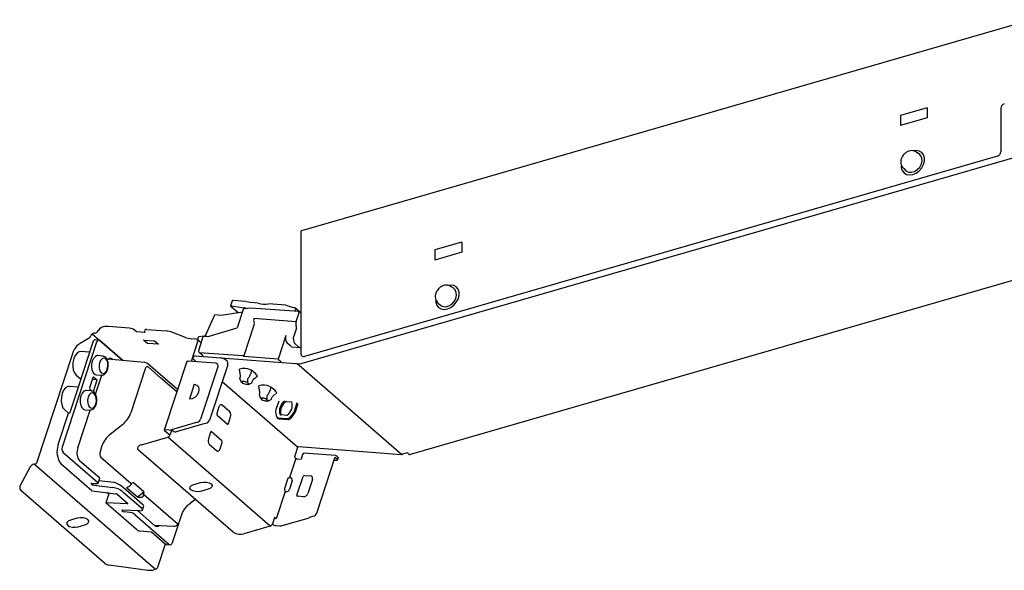
# Model space of a CAD drawing. Units: millimetres. Extents: x 1.8 to 51.8, y 1.8 to 29.1.
# Drawn here: x 1.8 to 24.8, y 1.8 to 14.6 of the extents above; entities that cross this region are included whole.
import ezdxf

# ---------------------------------------------------------------- set-up
doc = ezdxf.new("R2010")
doc.units = ezdxf.units.MM

msp = doc.modelspace()

# ---------------------------------------------------------------- linework, layer by layer
for p, q in [((25.406, 14.576), (8.383, 9.662)), ((22.975, 12.526), (22.35, 12.346)), ((22.975, 12.526), (22.975, 12.292)), ((24.693, 12.515), (24.693, 11.5)), ((22.35, 12.346), (22.35, 12.112)), ((22.975, 12.292), (22.35, 12.112)), ((22.716, 11.495), (22.751, 11.475)), ((8.427, 6.583), (25.189, 11.424)), ((24.615, 11.399), (8.451, 6.733)), ((22.803, 11.433), (22.751, 11.475)), ((22.403, 11.132), (22.401, 11.135)), ((22.403, 11.132), (22.425, 11.108)), ((22.425, 11.108), (22.478, 11.058)), ((8.373, 6.788), (8.373, 9.638)), ((12.121, 9.393), (11.496, 9.213)), ((11.496, 9.213), (11.496, 8.978)), ((12.121, 9.393), (12.121, 9.159)), ((10.906, 4.447), (27.275, 9.173)), ((12.121, 9.159), (11.496, 8.978)), ((11.917, 8.327), (11.862, 8.362)), ((11.948, 8.299), (11.917, 8.327)), ((6.768, 8.027), (6.73, 7.912)), ((6.736, 7.902), (6.913, 7.749)), ((6.749, 7.915), (7.042, 7.864)), ((7.09, 8.009), (6.788, 8.032)), ((7.027, 7.827), (6.886, 7.397)), ((7.204, 7.86), (7.045, 7.842)), ((7.098, 7.848), (7.055, 7.861)), ((7.195, 7.987), (7.104, 8.007)), ((7.374, 7.974), (7.195, 7.987)), ((8.319, 7.776), (7.204, 7.86)), ((8.02, 7.925), (7.617, 7.955)), ((8.02, 7.925), (8.221, 7.867)), ((8.373, 7.739), (8.231, 7.862)), ((11.549, 7.999), (11.546, 8.002)), ((11.549, 7.999), (11.57, 7.975)), ((11.57, 7.975), (11.624, 7.924)), ((6.345, 7.68), (6.144, 7.228)), ((6.508, 7.689), (6.374, 7.7)), ((7.006, 7.763), (6.508, 7.689)), ((7.275, 7.622), (8.259, 7.548)), ((8.259, 7.548), (8.328, 7.758)), ((3.687, 7.388), (3.596, 7.279)), ((3.688, 7.389), (3.721, 7.411)), ((4.374, 7.391), (3.883, 7.428)), ((4.535, 7.308), (4.487, 7.348)), ((4.734, 7.347), (4.722, 7.311)), ((4.775, 7.358), (5.231, 7.326)), ((6.206, 7.195), (6.886, 7.397)), ((7.04, 6.731), (7.283, 7.468)), ((8.266, 7.394), (8.205, 7.208)), ((3.436, 7.159), (3.204, 7.023)), ((3.475, 7.224), (3.469, 7.205)), ((3.501, 7.26), (4.221, 6.636)), ((3.557, 7.272), (3.54, 7.273)), ((3.66, 7.113), (3.572, 7.119)), ((4.729, 7.293), (4.535, 7.308)), ((4.722, 7.311), (4.729, 7.293)), ((5.681, 7.175), (5.358, 7.297)), ((5.929, 7.135), (5.814, 7.144)), ((6.042, 7.049), (5.953, 7.126)), ((5.975, 7.175), (5.958, 7.121)), ((6.087, 7.187), (5.988, 6.887)), ((6.103, 7.202), (5.993, 7.19)), ((6.146, 7.207), (6.107, 7.203)), ((6.107, 7.203), (6.206, 7.195)), ((6.15, 7.218), (6.144, 7.2)), ((6.148, 7.218), (6.15, 7.218)), ((8.022, 7.222), (7.84, 6.671)), ((3.608, 7.062), (2.804, 4.622)), ((3.52, 7.068), (3.386, 6.659)), ((4.221, 6.636), (3.68, 7.105)), ((4.793, 7.034), (4.703, 7.112)), ((4.703, 7.112), (4.96, 7.093)), ((5.05, 7.015), (4.793, 7.034)), ((4.96, 7.093), (5.05, 7.015)), ((5.963, 7.074), (5.812, 6.617)), ((8.135, 6.968), (8.049, 7.042)), ((8.165, 6.955), (8.348, 6.941)), ((8.233, 7.028), (8.318, 6.954)), ((3.043, 6.793), (2.205, 4.249)), ((3.386, 6.659), (3.119, 5.848)), ((3.442, 6.831), (3.237, 6.845)), ((3.748, 6.741), (3.638, 6.751)), ((4.727, 6.591), (3.872, 6.667)), ((3.995, 6.656), (3.98, 6.669)), ((5.868, 6.732), (5.854, 6.691)), ((5.867, 6.669), (5.903, 6.638)), ((5.908, 6.743), (6.495, 6.699)), ((6.082, 6.754), (5.998, 6.827)), ((5.998, 6.827), (7.018, 6.751)), ((6.502, 6.698), (8.343, 6.559)), ((7.018, 6.751), (7.04, 6.731)), ((7.84, 6.671), (7.04, 6.731)), ((7.84, 6.671), (7.902, 6.617)), ((4.74, 6.444), (4.402, 5.416)), ((5.491, 5.96), (4.798, 6.56)), ((5.108, 6.23), (4.812, 6.487)), ((5.711, 6.615), (5.185, 5.018)), ((6.385, 6.574), (5.739, 6.623)), ((5.905, 6.61), (5.906, 6.613)), ((6.432, 6.487), (6.031, 5.271)), ((6.663, 6.539), (6.238, 5.25)), ((6.65, 6.623), (6.614, 6.654)), ((6.939, 6.411), (6.942, 6.439)), ((10.719, 4.449), (8.277, 6.564)), ((8.348, 6.56), (8.429, 6.583)), ((3.131, 6.297), (3.221, 6.219)), ((3.24, 6.217), (3.221, 6.219)), ((3.446, 6.005), (3.523, 6.24)), ((3.545, 6.253), (3.532, 6.254)), ((3.545, 6.253), (3.621, 6.186)), ((3.582, 5.854), (3.727, 6.295)), ((3.604, 6.301), (3.714, 6.294)), ((5.478, 5.91), (5.108, 6.23)), ((6.95, 6.217), (6.959, 6.266)), ((6.981, 6.142), (6.95, 6.217)), ((7.122, 6.204), (7.122, 6.131)), ((7.214, 6.409), (7.191, 6.42)), ((7.214, 6.409), (7.201, 6.331)), ((7.344, 6.258), (7.331, 6.249)), ((7.344, 6.258), (7.356, 6.277)), ((3.175, 6.02), (2.97, 6.034)), ((3.621, 6.186), (3.508, 6.196)), ((3.531, 5.914), (3.621, 6.186)), ((5.885, 6.083), (5.771, 5.736)), ((8.293, 4.616), (6.532, 6.141)), ((6.982, 6.14), (6.981, 6.142)), ((6.981, 6.142), (6.981, 6.14)), ((6.981, 6.14), (7.02, 6.107)), ((6.981, 6.14), (6.982, 6.14)), ((7.02, 6.107), (7.021, 6.107)), ((7.122, 6.131), (7.12, 6.13)), ((7.12, 6.13), (7.121, 6.13)), ((7.121, 6.13), (7.122, 6.131)), ((7.121, 6.13), (7.159, 6.097)), ((7.15, 6.082), (7.212, 6.11)), ((7.158, 6.097), (7.159, 6.097)), ((7.233, 6.14), (7.243, 6.158)), ((7.39, 6.021), (7.392, 6.048)), ((7.664, 6.019), (7.642, 6.03)), ((7.664, 6.019), (7.652, 5.941)), ((3.119, 5.848), (2.973, 5.406)), ((3.481, 5.931), (3.371, 5.94)), ((3.451, 5.969), (3.502, 5.925)), ((7.401, 5.827), (7.41, 5.876)), ((7.432, 5.751), (7.401, 5.827)), ((7.433, 5.75), (7.432, 5.751)), ((7.432, 5.751), (7.432, 5.75)), ((7.432, 5.75), (7.47, 5.717)), ((7.432, 5.75), (7.433, 5.75)), ((7.573, 5.741), (7.57, 5.739)), ((7.571, 5.739), (7.573, 5.741)), ((7.573, 5.814), (7.573, 5.741)), ((7.684, 5.75), (7.693, 5.768)), ((7.795, 5.867), (7.782, 5.858)), ((7.795, 5.867), (7.807, 5.886)), ((6.46, 5.557), (6.409, 5.403)), ((6.495, 5.602), (6.493, 5.604)), ((6.531, 5.599), (6.495, 5.602)), ((6.712, 5.443), (6.531, 5.599)), ((7.47, 5.717), (7.471, 5.716)), ((7.57, 5.739), (7.571, 5.739)), ((7.571, 5.739), (7.61, 5.706)), ((7.601, 5.691), (7.663, 5.719)), ((7.609, 5.706), (7.61, 5.706)), ((7.852, 5.69), (7.787, 5.493)), ((8.031, 5.684), (8.159, 5.674)), ((8.22, 5.461), (8.285, 5.658)), ((8.242, 5.441), (8.307, 5.638)), ((2.714, 4.678), (2.954, 5.408)), ((2.864, 5.486), (2.954, 5.408)), ((2.973, 5.406), (2.954, 5.408)), ((3.17, 4.602), (3.46, 5.484)), ((3.337, 5.491), (3.447, 5.483)), ((6.414, 5.367), (6.658, 5.156)), ((6.679, 5.169), (6.73, 5.323)), ((7.813, 5.308), (7.835, 5.288)), ((7.829, 5.301), (8.056, 5.284)), ((7.852, 5.282), (8.079, 5.265)), ((7.883, 5.378), (7.89, 5.372)), ((7.919, 5.369), (7.892, 5.371)), ((8.041, 5.36), (7.919, 5.369)), ((4.215, 5.15), (3.919, 4.913)), ((5.958, 5.198), (5.355, 5.024)), ((6.165, 5.177), (5.465, 4.975)), ((4.651, 4.673), (5.265, 4.85)), ((5.315, 4.896), (5.193, 5.002)), ((5.302, 5.018), (5.213, 5.025)), ((7.654, 2.781), (5.265, 4.85)), ((5.357, 5.025), (5.316, 4.901)), ((5.359, 5.026), (5.406, 4.985)), ((6.265, 4.965), (6.214, 4.811)), ((6.53, 4.767), (6.286, 4.978)), ((3.732, 4.647), (3.686, 4.507)), ((6.232, 4.691), (6.413, 4.535)), ((6.484, 4.577), (6.535, 4.731)), ((8.293, 4.616), (8.219, 4.388)), ((8.313, 4.631), (10.719, 4.449)), ((2.823, 4.502), (3.628, 3.804)), ((3.704, 4.387), (4.414, 3.772)), ((6.794, 2.636), (4.585, 4.55)), ((8.255, 4.357), (8.219, 4.388)), ((8.408, 4.447), (8.374, 4.341)), ((9.179, 4.427), (8.445, 4.482)), ((8.74, 3.083), (9.165, 4.372)), ((9.179, 4.38), (9.215, 4.349)), ((9.193, 4.421), (9.229, 4.389)), ((9.228, 4.326), (9.241, 4.367)), ((10.852, 4.485), (10.738, 4.452)), ((10.852, 4.485), (10.888, 4.453)), ((2.061, 4.164), (1.819, 3.713)), ((2.187, 4.231), (2.145, 4.219)), ((2.156, 4.222), (4.982, 1.775)), ((3.496, 3.605), (2.783, 4.222)), ((3.204, 4.312), (3.679, 3.901)), ((8.255, 4.357), (8.107, 3.909)), ((8.278, 4.348), (8.374, 4.341)), ((9.147, 4.318), (9.187, 4.315)), ((8.277, 3.501), (8.422, 3.939)), ((8.452, 3.961), (8.591, 3.951)), ((1.813, 3.689), (1.813, 3.654)), ((3.487, 3.756), (3.483, 3.759)), ((3.494, 3.776), (3.607, 3.771)), ((3.542, 3.733), (3.983, 3.678)), ((3.641, 3.782), (3.679, 3.897)), ((3.662, 3.846), (4.01, 3.803)), ((4.022, 3.797), (4.01, 3.803)), ((4.32, 3.69), (4.335, 3.693)), ((4.414, 3.75), (4.437, 3.78)), ((4.708, 3.576), (4.464, 3.787)), ((5.873, 3.75), (6.029, 3.795)), ((8.059, 3.87), (7.995, 3.675)), ((8.169, 3.833), (8.105, 3.638)), ((8.638, 3.864), (8.531, 3.54)), ((3.792, 1.917), (1.837, 3.609)), ((3.496, 3.605), (4.053, 3.535)), ((3.902, 3.554), (3.825, 3.32)), ((3.892, 3.522), (3.847, 3.561)), ((4.086, 3.522), (4.332, 3.309)), ((4.207, 3.589), (4.65, 3.205)), ((4.677, 3.287), (4.234, 3.671)), ((4.313, 3.673), (4.557, 3.462)), ((4.557, 3.462), (4.708, 3.576)), ((4.623, 3.457), (4.648, 3.452)), ((4.697, 3.489), (4.7, 3.516)), ((4.703, 3.522), (5.506, 2.826)), ((6.209, 3.639), (6.053, 3.594)), ((8.002, 3.589), (7.792, 2.951)), ((8.431, 3.464), (8.291, 3.475)), ((4.537, 2.703), (3.825, 3.32)), ((4.325, 3.299), (3.825, 3.32)), ((4.675, 3.16), (4.705, 3.25)), ((5.78, 3.308), (5.903, 3.408)), ((4.204, 3.135), (4.2, 3.138)), ((4.606, 3.138), (4.211, 3.155)), ((4.385, 3.097), (4.259, 3.112)), ((4.497, 3.052), (5.302, 2.354)), ((4.557, 3.141), (4.958, 2.793)), ((5.539, 2.889), (5.586, 3.029)), ((8.667, 3.01), (8.57, 2.982)), ((3.154, 2.965), (2.998, 2.92)), ((3.178, 2.764), (3.334, 2.809)), ((4.945, 2.804), (5.397, 2.777)), ((5.374, 2.396), (5.529, 2.865)), ((7.654, 2.781), (7.041, 2.603)), ((7.709, 2.823), (7.704, 2.827)), ((7.755, 2.982), (7.706, 2.831)), ((7.792, 2.951), (7.755, 2.982)), ((7.792, 2.792), (7.881, 2.785)), ((7.934, 2.791), (8.536, 2.965)), ((4.612, 2.67), (4.887, 2.646)), ((4.887, 2.646), (5.214, 2.362)), ((5.033, 1.826), (5.211, 2.365)), ((5.234, 2.354), (5.322, 2.346)), ((3.901, 1.875), (4.804, 1.754)), ((4.941, 1.763), (4.982, 1.775))]:
    msp.add_line(p, q)
at = {"flags": 128}
for points in [[(22.368, 11.184), (22.37, 11.128), (22.392, 11.06), (22.434, 11.007), (22.493, 10.973), (22.563, 10.961), (22.64, 10.972), (22.717, 11.005), (22.788, 11.058), (22.847, 11.126), (22.889, 11.204), (22.911, 11.284), (22.911, 11.362), (22.889, 11.431), (22.847, 11.484), (22.788, 11.518), (22.717, 11.53), (22.64, 11.519), (22.64, 11.519)], [(22.478, 11.058), (22.482, 11.054), (22.538, 11.027), (22.605, 11.023), (22.676, 11.044), (22.743, 11.086), (22.798, 11.145), (22.837, 11.216), (22.854, 11.289), (22.848, 11.358), (22.82, 11.415), (22.803, 11.433)], [(8.373, 9.638), (8.373, 9.646), (8.374, 9.652), (8.376, 9.657), (8.379, 9.66), (8.383, 9.662), (8.383, 9.662)], [(11.513, 8.05), (11.516, 7.995), (11.537, 7.927), (11.579, 7.873), (11.638, 7.839), (11.709, 7.827), (11.786, 7.839), (11.863, 7.872), (11.934, 7.925), (11.993, 7.993), (12.035, 8.07), (12.057, 8.151), (12.057, 8.229), (12.035, 8.297), (11.993, 8.351), (11.934, 8.385), (11.863, 8.396), (11.786, 8.385), (11.786, 8.385)], [(11.624, 7.924), (11.628, 7.921), (11.684, 7.894), (11.751, 7.89), (11.821, 7.91), (11.888, 7.953), (11.944, 8.012), (11.983, 8.082), (12, 8.156), (11.994, 8.225), (11.966, 8.281), (11.948, 8.299)], [(6.788, 8.032), (6.781, 8.032), (6.776, 8.032), (6.771, 8.03), (6.769, 8.028), (6.768, 8.027)], [(3.688, 7.389), (3.688, 7.389), (3.687, 7.388)], [(4.775, 7.358), (4.761, 7.359), (4.75, 7.357), (4.741, 7.355), (4.736, 7.351), (4.734, 7.347)], [(6.144, 7.228), (6.143, 7.226), (6.143, 7.224), (6.143, 7.223), (6.143, 7.221), (6.144, 7.22), (6.145, 7.219), (6.147, 7.218), (6.148, 7.218)], [(3.237, 6.845), (3.201, 6.84), (3.15, 6.81), (3.105, 6.756), (3.072, 6.682), (3.053, 6.595), (3.049, 6.505), (3.062, 6.42), (3.09, 6.348), (3.131, 6.297)], [(3.638, 6.751), (3.621, 6.751), (3.577, 6.731), (3.537, 6.687), (3.507, 6.624)], [(3.856, 6.438), (3.87, 6.505), (3.868, 6.574), (3.85, 6.634), (3.82, 6.676), (3.781, 6.694), (3.741, 6.684), (3.704, 6.649), (3.677, 6.593), (3.664, 6.525), (3.666, 6.456), (3.683, 6.396), (3.714, 6.354), (3.752, 6.337), (3.793, 6.346), (3.829, 6.382), (3.856, 6.438)], [(5.868, 6.732), (5.87, 6.735), (5.875, 6.739), (5.884, 6.742), (5.895, 6.743), (5.908, 6.743)], [(3.507, 6.624), (3.491, 6.549), (3.491, 6.471), (3.506, 6.399), (3.535, 6.344), (3.574, 6.31), (3.604, 6.301)], [(5.711, 6.615), (5.712, 6.617), (5.716, 6.62), (5.722, 6.622), (5.73, 6.623), (5.739, 6.623)], [(2.97, 6.034), (2.934, 6.029), (2.883, 5.999), (2.838, 5.945), (2.805, 5.871), (2.786, 5.784), (2.782, 5.694), (2.795, 5.609), (2.823, 5.537), (2.864, 5.486)], [(5.885, 6.083), (5.94, 6.065), (5.979, 6.024), (5.994, 5.965), (5.984, 5.898), (5.951, 5.832), (5.898, 5.779), (5.835, 5.745), (5.771, 5.736)], [(6.982, 6.14), (6.983, 6.149), (6.99, 6.155), (7.004, 6.158), (7.024, 6.158), (7.047, 6.155), (7.072, 6.149), (7.097, 6.14), (7.12, 6.13)], [(7.158, 6.097), (7.158, 6.088), (7.15, 6.082), (7.136, 6.078), (7.116, 6.078), (7.093, 6.081), (7.068, 6.088), (7.043, 6.096), (7.021, 6.107)], [(7.222, 6.118), (7.213, 6.111), (7.212, 6.11)], [(3.24, 5.813), (3.224, 5.738), (3.224, 5.66), (3.239, 5.589), (3.268, 5.533), (3.307, 5.499), (3.337, 5.491)], [(3.371, 5.94), (3.354, 5.94), (3.309, 5.92), (3.27, 5.876), (3.24, 5.813)], [(3.589, 5.627), (3.603, 5.694), (3.6, 5.763), (3.583, 5.823), (3.553, 5.865), (3.514, 5.883), (3.474, 5.873), (3.437, 5.838), (3.41, 5.782), (3.397, 5.714), (3.399, 5.645), (3.416, 5.585), (3.447, 5.543), (3.485, 5.526), (3.525, 5.536), (3.562, 5.571), (3.589, 5.627)], [(7.433, 5.75), (7.434, 5.758), (7.441, 5.765), (7.455, 5.768), (7.475, 5.768), (7.498, 5.765), (7.523, 5.759), (7.548, 5.75), (7.57, 5.739)], [(6.531, 5.599), (6.522, 5.605), (6.512, 5.608), (6.502, 5.607), (6.492, 5.603), (6.482, 5.596), (6.473, 5.585), (6.466, 5.572), (6.46, 5.557)], [(7.609, 5.706), (7.608, 5.697), (7.601, 5.691), (7.587, 5.688), (7.567, 5.688), (7.544, 5.691), (7.519, 5.697), (7.494, 5.706), (7.471, 5.716)], [(7.673, 5.727), (7.664, 5.72), (7.663, 5.719)], [(6.658, 5.156), (6.661, 5.155), (6.664, 5.154), (6.667, 5.154), (6.67, 5.155), (6.673, 5.158), (6.675, 5.161), (6.678, 5.165), (6.679, 5.169)], [(5.213, 5.025), (5.204, 5.025), (5.196, 5.024), (5.19, 5.023), (5.186, 5.02), (5.184, 5.016), (5.185, 5.012), (5.188, 5.007), (5.193, 5.002)], [(6.286, 4.978), (6.283, 4.98), (6.28, 4.981), (6.277, 4.98), (6.274, 4.979), (6.271, 4.977), (6.269, 4.974), (6.267, 4.97), (6.265, 4.965)], [(4.651, 4.673), (4.622, 4.662), (4.598, 4.65), (4.58, 4.635), (4.567, 4.618), (4.561, 4.601), (4.563, 4.583), (4.571, 4.566), (4.585, 4.55)], [(6.413, 4.535), (6.422, 4.529), (6.432, 4.526), (6.442, 4.527), (6.452, 4.531), (6.462, 4.539), (6.471, 4.549), (6.478, 4.562), (6.484, 4.577)], [(9.179, 4.38), (9.177, 4.381), (9.175, 4.382), (9.173, 4.382), (9.171, 4.381), (9.169, 4.379), (9.168, 4.377), (9.166, 4.375), (9.165, 4.372)], [(9.229, 4.389), (9.236, 4.382), (9.24, 4.375), (9.241, 4.369), (9.241, 4.367)], [(3.174, 4.35), (3.185, 4.334), (3.204, 4.312)], [(9.187, 4.315), (9.2, 4.315), (9.212, 4.316), (9.22, 4.319), (9.226, 4.323), (9.228, 4.328), (9.227, 4.334), (9.223, 4.341), (9.215, 4.349)], [(8.059, 3.87), (8.063, 3.88), (8.068, 3.889), (8.074, 3.897), (8.08, 3.903), (8.087, 3.907), (8.093, 3.91), (8.1, 3.911), (8.107, 3.909)], [(6.053, 3.594), (5.987, 3.582), (5.916, 3.585), (5.853, 3.6), (5.807, 3.627), (5.784, 3.66), (5.789, 3.695), (5.82, 3.727), (5.873, 3.75)], [(6.029, 3.795), (6.096, 3.806), (6.166, 3.804), (6.229, 3.788), (6.275, 3.762), (6.298, 3.729), (6.293, 3.694), (6.262, 3.662), (6.209, 3.639)], [(2.998, 2.92), (2.945, 2.897), (2.914, 2.865), (2.909, 2.83), (2.932, 2.797), (2.978, 2.77), (3.041, 2.755), (3.111, 2.752), (3.178, 2.764)], [(3.334, 2.809), (3.387, 2.832), (3.418, 2.864), (3.423, 2.899), (3.4, 2.932), (3.354, 2.958), (3.291, 2.974), (3.22, 2.976), (3.154, 2.965)]]:
    msp.add_lwpolyline(points, dxfattribs=at)
for centre, radius, start, end in [((24.804, 12.509), 0.111, 107.2087, 177.1689), ((24.582, 11.505), 0.111, 287.2085, 357.1693), ((7.048, 7.82), 0.0221, 99.6126, 162.1738), ((7.082, 7.909), 0.101, 77.3173, 85.3293), ((7.525, 8.355), 0.41, 248.3884, 282.9996), ((8.213, 7.841), 0.0272, 61.3167, 73.9949), ((6.374, 7.668), 0.0316, 90.7268, 157.9071), ((7.407, 7.576), 0.139, 161.038, 204.4098), ((8.317, 7.764), 0.0121, 333.6435, 82.9934), ((3.838, 7.078), 0.352, 82.4402, 109.3018), ((4.356, 7.171), 0.22, 53.5373, 85.2275), ((7.217, 7.49), 0.0694, 341.0391, 24.4087), ((8.39, 7.502), 0.139, 161.038, 204.4098), ((8.2, 7.416), 0.0694, 341.0409, 24.407), ((3.389, 7.226), 0.0819, 305.0537, 345.032), ((3.541, 7.204), 0.0693, 91.0139, 163.0907), ((3.567, 7.321), 0.05, 257.7915, 304.2374), ((5.186, 6.851), 0.477, 68.8791, 84.595), ((5.862, 7.642), 0.501, 248.8786, 264.5953), ((5.929, 7.133), 0.00169, 47.3204, 84.848), ((5.925, 7.093), 0.0422, 333.6488, 82.9877), ((5.996, 7.168), 0.0221, 99.6111, 162.1753), ((6.108, 7.181), 0.0213, 91.0125, 163.0918), ((8.19, 7.156), 0.181, 158.4462, 218.9478), ((8.373, 7.142), 0.181, 158.4469, 218.9471), ((3.439, 6.688), 0.41, 125.0533, 165.0326), ((6.045, 6.865), 0.0603, 158.4451, 218.9496), ((8.169, 7.005), 0.0509, 227.3897, 264.8562), ((8.352, 6.99), 0.049, 226.969, 295.3355), ((3.926, 6.602), 0.086, 51.2772, 145.8445), ((5.881, 6.691), 0.0271, 180, 236.7987), ((6.052, 6.724), 0.0428, 6.4911, 44.3623), ((6.476, 6.468), 0.232, 53.5378, 85.2271), ((8.43, 6.786), 0.0573, 177.764, 291.3847), ((5.884, 6.622), 0.0241, 338.4478, 38.9492), ((6.378, 6.514), 0.0603, 333.6487, 82.9864), ((6.584, 6.57), 0.0844, 338.4472, 38.9466), ((7.044, 6.137), 0.319, 62.6138, 108.7743), ((7.872, 6.587), 0.0429, 6.3681, 44.3429), ((8.344, 6.575), 0.0152, 266.2274, 286.595), ((7.004, 6.041), 0.424, 37.879, 60.3342), ((7.205, 6.14), 0.028, 306.7378, 0), ((7.495, 5.746), 0.319, 62.6138, 108.7743), ((7.455, 5.651), 0.424, 37.879, 60.3342), ((7.656, 5.75), 0.028, 306.7378, 0), ((8.153, 5.463), 0.283, 126.1986, 197.4444), ((8.182, 5.44), 0.289, 124.0987, 193.8827), ((8.031, 5.666), 0.0181, 87.9927, 129.0224), ((7.888, 5.594), 0.282, 305.858, 16.6339), ((6.443, 5.39), 0.0362, 158.4491, 218.944), ((6.618, 5.367), 0.121, 338.4467, 38.9469), ((8.066, 5.435), 0.285, 168.1566, 204.5995), ((7.83, 5.328), 0.0266, 206.3094, 267.202), ((7.853, 5.31), 0.0276, 229.8493, 266.548), ((7.893, 5.382), 0.0106, 204.3363, 267.2103), ((8.042, 5.379), 0.0184, 268.2312, 311.3936), ((8.058, 5.33), 0.0456, 268.1091, 310.1931), ((7.792, 5.667), 0.475, 308.3912, 334.2133), ((7.815, 5.648), 0.475, 308.3912, 334.2133), ((5.923, 5.307), 0.114, 287.768, 341.5913), ((6.13, 5.286), 0.114, 287.7672, 341.5928), ((8.08, 5.31), 0.0456, 268.1091, 310.1931), ((5.241, 4.926), 0.0798, 287.768, 341.5908), ((5.312, 5.17), 0.152, 266.2241, 286.5963), ((5.444, 5.033), 0.0613, 231.2248, 289.6829), ((3.14, 4.51), 0.458, 158.4463, 218.9477), ((3.465, 4.486), 0.318, 158.4467, 209.5566), ((6.326, 4.767), 0.121, 158.4469, 218.9478), ((6.502, 4.744), 0.0362, 338.4462, 38.947), ((8.314, 4.609), 0.0213, 91.0154, 163.0889), ((8.451, 4.44), 0.0428, 97.9901, 170.9124), ((9.179, 4.408), 0.0189, 42.252, 90), ((10.723, 4.503), 0.0532, 266.2256, 286.5951), ((10.903, 4.467), 0.0194, 222.7082, 279.571), ((2.172, 4.086), 0.136, 101.4211, 144.7561), ((2.178, 4.258), 0.0285, 287.7671, 341.5934), ((8.282, 4.395), 0.0464, 233.5382, 265.2253), ((8.452, 3.929), 0.032, 91.0144, 163.0903), ((8.584, 3.891), 0.0603, 333.6495, 82.9857), ((1.862, 3.689), 0.0489, 150.9605, 179.535), ((4.395, 3.76), 0.022, 331.1041, 32.4829), ((8.097, 3.639), 0.108, 160.564, 207.8756), ((8.126, 3.854), 0.0482, 333.6479, 82.9868), ((1.872, 3.657), 0.0585, 182.2852, 234.0877), ((8.023, 3.663), 0.0853, 271.0146, 343.0899), ((8.294, 3.493), 0.0181, 153.6476, 262.9889), ((8.429, 3.571), 0.107, 271.0141, 343.0903), ((8.632, 3.119), 0.114, 287.7672, 341.5928), ((5.011, 2.854), 0.0803, 228.6714, 314.9204), ((7.63, 2.857), 0.0798, 287.768, 341.5908), ((7.805, 2.953), 0.162, 233.5366, 265.2278), ((7.891, 2.937), 0.152, 266.2241, 286.5963), ((8.507, 3.063), 0.103, 286.6491, 308.1275), ((4.624, 2.797), 0.128, 227.1622, 264.5188), ((6.952, 2.881), 0.292, 237.1361, 287.6023), ((3.92, 2.088), 0.215, 233.1444, 264.876), ((4.85, 2.093), 0.342, 262.2008, 285.3316), ((4.958, 1.851), 0.0798, 287.7674, 341.5922)]:
    msp.add_arc(centre, radius, start, end)
for centre, major_axis, ratio, start_param, end_param in [((6.772, 7.896), (0.0418, -0.0171), 0.271392, 2.246014, 3.81681), ((7.064, 7.845), (0.0418, -0.0171), 0.271392, 1.896948, 2.246014), ((8.404, 8.318), (0.218, 0.777), 0.033449, 2.272264, 2.341746), ((3.565, 7.029), (0.0068, 0.0899), 0.577877, 0.008115, 1.165455), ((3.653, 7.023), (0.0068, 0.0899), 0.577877, 5.87792, 7.44864), ((4.785, 6.405), (0.0068, 0.0899), 0.577877, 5.87792, 7.44864), ((3.536, 6.229), (0.002, 0.027), 0.577877, 5.87792, 7.44864), ((3.459, 5.993), (0.002, 0.027), 0.577941, 1.165636, 2.736356), ((4.033, 5.445), (0.297, 0.339), 0.754026, 4.482374, 5.224321), ((4.101, 4.617), (0.298, 0.338), 0.756032, 1.342801, 2.084749), ((2.85, 4.583), (0.0068, 0.0899), 0.577941, 1.165636, 2.736356), ((3.731, 4.468), (0.0068, 0.0899), 0.577941, 1.165636, 2.736356), ((3.519, 3.756), (0.0427, -0.0144), 0.316689, 2.316888, 3.800417), ((3.523, 3.753), (0.0427, -0.0144), 0.316689, 3.800417, 5.283947), ((3.555, 3.81), (0.0854, -0.0288), 0.316689, 5.45848, 6.94201), ((4.06, 3.602), (0.171, -0.058), 0.316689, 0.658825, 2.142355), ((4.101, 3.724), (0.16, -0.091), 0.165794, 0.689627, 2.173157), ((4.402, 3.697), (0.0912, 0.0195), 0.260165, 2.693902, 3.335244), ((4.41, 3.703), (0.0532, 0.0849), 0.294554, 6.237538, 6.941787), ((4.064, 3.524), (0.0256, -0.0086), 0.316689, 0.658825, 2.142355), ((4.646, 3.486), (0.0912, 0.0195), 0.260165, 3.335244, 4.401175), ((4.652, 3.5), (-0.0239, 0.0446), 0.873049, 2.500405, 4.062475), ((4.654, 3.492), (0.0532, 0.0849), 0.294554, 5.171607, 6.237538), ((4.31, 3.311), (0.0256, -0.0086), 0.316689, 5.45848, 6.94201), ((4.544, 3.34), (0.16, -0.091), 0.165794, 0.033106, 0.689627), ((4.236, 3.135), (0.0427, -0.0144), 0.316689, 2.316888, 3.800417), ((4.24, 3.132), (0.0427, -0.0144), 0.316689, 3.800417, 5.283947), ((4.424, 3.058), (0.0854, -0.0288), 0.316689, 0.658825, 2.142355), ((4.504, 3.217), (0.171, -0.058), 0.316689, 5.45848, 6.94201), ((5.241, 2.443), (0.0068, 0.0899), 0.577877, 2.736327, 3.133478), ((5.329, 2.436), (0.0068, 0.0899), 0.577877, 2.736327, 4.307048)]:
    msp.add_ellipse(centre, major_axis=major_axis, ratio=ratio, start_param=start_param, end_param=end_param)
for points, knots in [([(22.716, 11.495), (22.703, 11.503), (22.672, 11.522), (22.614, 11.529), (22.55, 11.519), (22.487, 11.49), (22.434, 11.449), (22.41, 11.412), (22.399, 11.396)], [0, 0, 0, 0, 0.130376, 0.303284, 0.479102, 0.662224, 0.852069, 1, 1, 1, 1]), ([(22.399, 11.396), (22.396, 11.392), (22.377, 11.367), (22.36, 11.314), (22.354, 11.247), (22.366, 11.185), (22.389, 11.152), (22.4, 11.136)], [0, 0, 0, 0, 0.060694, 0.320462, 0.557198, 0.785736, 1, 1, 1, 1]), ([(11.862, 8.362), (11.848, 8.37), (11.818, 8.389), (11.76, 8.396), (11.695, 8.386), (11.633, 8.357), (11.58, 8.315), (11.556, 8.279), (11.545, 8.263)], [0, 0, 0, 0, 0.130375, 0.303283, 0.479102, 0.662225, 0.852069, 1, 1, 1, 1]), ([(11.545, 8.263), (11.542, 8.258), (11.523, 8.233), (11.506, 8.181), (11.5, 8.114), (11.512, 8.052), (11.535, 8.019), (11.546, 8.003)], [0, 0, 0, 0, 0.060693, 0.320461, 0.557198, 0.785735, 1, 1, 1, 1]), ([(8.226, 7.865), (8.229, 7.863), (8.235, 7.859), (8.242, 7.847), (8.246, 7.834), (8.245, 7.826), (8.244, 7.822)], [0, 0, 0, 0, 0.251714, 0.501763, 0.788484, 1, 1, 1, 1]), ([(3.862, 6.426), (3.866, 6.438), (3.876, 6.472), (3.882, 6.532), (3.875, 6.603), (3.854, 6.664), (3.821, 6.709), (3.784, 6.736), (3.757, 6.738), (3.747, 6.739)], [0, 0, 0, 0, 0.089567, 0.257445, 0.426541, 0.598484, 0.756396, 0.901862, 1, 1, 1, 1]), ([(4.798, 6.56), (4.785, 6.57), (4.763, 6.586), (4.737, 6.588), (4.727, 6.589)], [0, 0, 0, 0, 0.618437, 1, 1, 1, 1]), ([(3.712, 6.296), (3.715, 6.295), (3.735, 6.291), (3.771, 6.303), (3.811, 6.333), (3.843, 6.375), (3.856, 6.41), (3.862, 6.426)], [0, 0, 0, 0, 0.056153, 0.297381, 0.534996, 0.791138, 1, 1, 1, 1]), ([(6.952, 6.35), (6.95, 6.357), (6.946, 6.378), (6.942, 6.398), (6.939, 6.411)], [0, 0, 0, 0, 0.363785, 1, 1, 1, 1]), ([(6.959, 6.266), (6.96, 6.277), (6.961, 6.306), (6.955, 6.333), (6.952, 6.35)], [0, 0, 0, 0, 0.382298, 1, 1, 1, 1]), ([(7.167, 6.251), (7.162, 6.244), (7.147, 6.227), (7.132, 6.213), (7.122, 6.204)], [0, 0, 0, 0, 0.396414, 1, 1, 1, 1]), ([(7.201, 6.331), (7.194, 6.319), (7.18, 6.293), (7.171, 6.265), (7.167, 6.251)], [0, 0, 0, 0, 0.493108, 1, 1, 1, 1]), ([(7.243, 6.158), (7.247, 6.168), (7.26, 6.195), (7.294, 6.227), (7.318, 6.241), (7.329, 6.247)], [0, 0, 0, 0, 0.223415, 0.649607, 1, 1, 1, 1]), ([(7.356, 6.277), (7.352, 6.283), (7.346, 6.291), (7.34, 6.299), (7.338, 6.301)], [0, 0, 0, 0, 0.690265, 1, 1, 1, 1]), ([(7.402, 5.959), (7.401, 5.967), (7.397, 5.988), (7.393, 6.008), (7.39, 6.021)], [0, 0, 0, 0, 0.363785, 1, 1, 1, 1]), ([(3.595, 5.615), (3.599, 5.627), (3.609, 5.661), (3.614, 5.722), (3.608, 5.792), (3.587, 5.853), (3.554, 5.898), (3.517, 5.925), (3.49, 5.928), (3.479, 5.929)], [0, 0, 0, 0, 0.089567, 0.257445, 0.42654, 0.598484, 0.756395, 0.901862, 1, 1, 1, 1]), ([(7.41, 5.876), (7.411, 5.887), (7.412, 5.916), (7.406, 5.943), (7.402, 5.959)], [0, 0, 0, 0, 0.382298, 1, 1, 1, 1]), ([(7.618, 5.86), (7.613, 5.854), (7.598, 5.837), (7.582, 5.822), (7.573, 5.814)], [0, 0, 0, 0, 0.396414, 1, 1, 1, 1]), ([(7.652, 5.941), (7.645, 5.928), (7.63, 5.903), (7.622, 5.875), (7.618, 5.86)], [0, 0, 0, 0, 0.493108, 1, 1, 1, 1]), ([(7.693, 5.768), (7.698, 5.777), (7.711, 5.805), (7.745, 5.837), (7.769, 5.851), (7.78, 5.857)], [0, 0, 0, 0, 0.223415, 0.649607, 1, 1, 1, 1]), ([(7.807, 5.886), (7.803, 5.892), (7.797, 5.9), (7.791, 5.908), (7.789, 5.911)], [0, 0, 0, 0, 0.690265, 1, 1, 1, 1]), ([(3.444, 5.485), (3.448, 5.485), (3.467, 5.48), (3.504, 5.492), (3.544, 5.522), (3.576, 5.564), (3.589, 5.6), (3.595, 5.615)], [0, 0, 0, 0, 0.056153, 0.297381, 0.534995, 0.791138, 1, 1, 1, 1]), ([(8.131, 3.902), (8.129, 3.902), (8.125, 3.903), (8.118, 3.904), (8.111, 3.907), (8.109, 3.908), (8.107, 3.909)], [0, 0, 0, 0, 0.249985, 0.500004, 0.750011, 1, 1, 1, 1]), ([(4.335, 3.693), (4.342, 3.695), (4.358, 3.699), (4.375, 3.709), (4.383, 3.717), (4.384, 3.718)], [0, 0, 0, 0, 0.424699, 0.924844, 1, 1, 1, 1]), ([(4.384, 3.718), (4.39, 3.723), (4.402, 3.733), (4.41, 3.744), (4.414, 3.75)], [0, 0, 0, 0, 0.496226, 1, 1, 1, 1]), ([(8.002, 3.589), (8.003, 3.588), (8.006, 3.585), (8.012, 3.582), (8.019, 3.579), (8.023, 3.578), (8.025, 3.578)], [0, 0, 0, 0, 0.250001, 0.499995, 0.749993, 1, 1, 1, 1]), ([(5.586, 3.029), (5.591, 3.044), (5.607, 3.088), (5.646, 3.16), (5.706, 3.242), (5.755, 3.286), (5.78, 3.308)], [0, 0, 0, 0, 0.143069, 0.427394, 0.712223, 1, 1, 1, 1]), ([(5.397, 2.778), (5.402, 2.778), (5.421, 2.774), (5.456, 2.786), (5.494, 2.811), (5.523, 2.847), (5.534, 2.876), (5.539, 2.889)], [0, 0, 0, 0, 0.067366, 0.306984, 0.534803, 0.783783, 1, 1, 1, 1])]:
    msp.add_open_spline(points, degree=3, knots=knots)
msp.add_open_spline([(4.317, 3.69), (4.318, 3.69), (4.32, 3.69)], degree=2)

doc.saveas('drawing.dxf')
